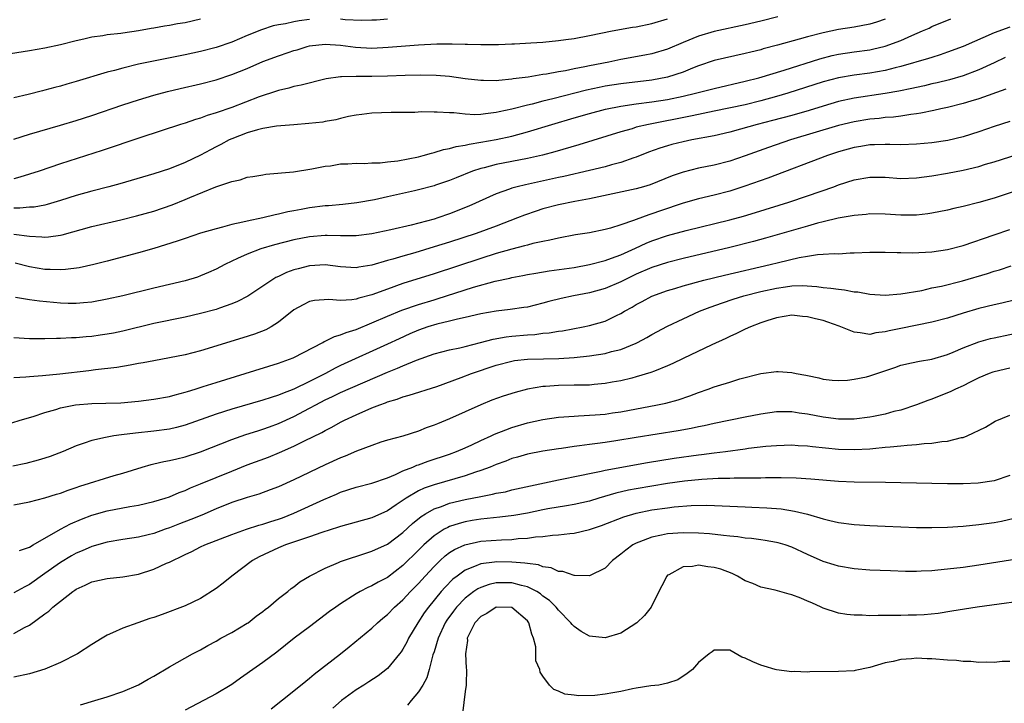
# Model space of a CAD drawing. Units: inches. Extents: x 2661000 to 2664000, y 1554000 to 1557000.
# Drawn here: x 2661356 to 2661482, y 1555283 to 1555370 of the extents above; entities that cross this region are included whole.
import ezdxf

# ---------------------------------------------------------------- set-up
doc = ezdxf.new("R2010")
doc.units = ezdxf.units.IN
doc.header["$MEASUREMENT"] = 0
doc.layers.add('LD26611554_2ft', color=134, linetype='Continuous')

msp = doc.modelspace()

# ---------------------------------------------------------------- linework, layer by layer
at = {"layer": 'LD26611554_2ft'}
for points, elevation in [([(2661351, 1555365.56), (2661357, 1555366.49), (2661359, 1555366.84), (2661361, 1555367.26), (2661363, 1555367.77), (2661363.98, 1555367.98), (2661365, 1555368.23), (2661366.42, 1555368.42), (2661367, 1555368.54), (2661368.73, 1555368.73), (2661369, 1555368.78), (2661371, 1555369.05), (2661372.65, 1555369.35), (2661373, 1555369.39), (2661374.35, 1555369.65), (2661375, 1555369.74), (2661376.05, 1555369.95), (2661377, 1555370.1), (2661379, 1555370.54)], 8496), ([(2661453.19, 1555370.81), (2661451, 1555370.25), (2661449, 1555369.79), (2661445, 1555368.92), (2661443, 1555368.34), (2661441, 1555367.51), (2661439, 1555366.65), (2661437, 1555366.06), (2661436.11, 1555365.89), (2661433, 1555365.32), (2661431.47, 1555365), (2661429, 1555364.53), (2661428.39, 1555364.39), (2661427, 1555364.14), (2661425.89, 1555363.89), (2661425, 1555363.76), (2661423.45, 1555363.45), (2661423, 1555363.4), (2661421.08, 1555363.08), (2661419.16, 1555362.84), (2661419, 1555362.8), (2661417.34, 1555362.66), (2661417, 1555362.61), (2661415.37, 1555362.63), (2661415, 1555362.62), (2661413, 1555362.87), (2661411, 1555363.15), (2661409.28, 1555363.28), (2661407.32, 1555363.32), (2661405.28, 1555363.29), (2661403, 1555363.2), (2661401, 1555363.16), (2661399, 1555363.16), (2661397.11, 1555363.11), (2661397, 1555363.12), (2661395.14, 1555362.86), (2661391.94, 1555362.06), (2661391, 1555361.86), (2661390.33, 1555361.67), (2661389, 1555361.37), (2661388.74, 1555361.26), (2661386.53, 1555360.53), (2661383, 1555359.19), (2661381, 1555358.49), (2661379.84, 1555358.16), (2661379, 1555357.81), (2661378.36, 1555357.64), (2661377, 1555357.18), (2661376.4, 1555357), (2661371.32, 1555355.32), (2661366.36, 1555353.64), (2661361, 1555351.92), (2661358.25, 1555351), (2661355.78, 1555350.22), (2661355, 1555350.02)], 8502), ([(2661355, 1555342.92), (2661357, 1555342.66), (2661358.58, 1555342.58), (2661359, 1555342.53), (2661359.45, 1555342.55), (2661361, 1555342.77), (2661361.19, 1555342.81), (2661365, 1555343.89), (2661368.76, 1555344.76), (2661370.76, 1555345.24), (2661373, 1555345.86), (2661375.33, 1555346.67), (2661377, 1555347.35), (2661377.63, 1555347.63), (2661380.97, 1555348.97), (2661383, 1555349.68), (2661384.1, 1555349.9), (2661385, 1555350.21), (2661385.7, 1555350.3), (2661387, 1555350.54), (2661387.4, 1555350.6), (2661390.93, 1555350.93), (2661393.28, 1555351.28), (2661395, 1555351.63), (2661395.7, 1555351.7), (2661397, 1555351.92), (2661397.93, 1555351.93), (2661399, 1555352.02), (2661400, 1555352), (2661401, 1555352.05), (2661402.08, 1555352.08), (2661403, 1555352.18), (2661404.34, 1555352.34), (2661407, 1555352.85), (2661407.6, 1555353), (2661408.68, 1555353.32), (2661409, 1555353.38), (2661410.23, 1555353.77), (2661411, 1555353.9), (2661411.84, 1555354.16), (2661413, 1555354.34), (2661413.52, 1555354.48), (2661415, 1555354.7), (2661417, 1555355.07), (2661419, 1555355.51), (2661421, 1555356.05), (2661424.12, 1555357), (2661427, 1555357.84), (2661429, 1555358.42), (2661431.03, 1555358.97), (2661433, 1555359.36), (2661435, 1555359.65), (2661437, 1555359.9), (2661439, 1555360.21), (2661441, 1555360.62), (2661442.61, 1555361), (2661445, 1555361.63), (2661449, 1555362.54), (2661450.74, 1555363), (2661453.98, 1555363.98), (2661458.57, 1555365.43), (2661460.16, 1555365.84), (2661461, 1555366.02), (2661463, 1555366.32), (2661465, 1555366.6), (2661465.34, 1555366.66), (2661467, 1555367.05), (2661469, 1555367.78), (2661470.42, 1555368.42), (2661471.8, 1555369), (2661472.62, 1555369.38), (2661473, 1555369.57), (2661475.42, 1555370.58)], 8506), ([(2661355, 1555355.1), (2661357, 1555355.74), (2661361, 1555356.91), (2661363, 1555357.51), (2661365, 1555358.16), (2661369, 1555359.52), (2661371, 1555360.17), (2661373, 1555360.77), (2661374.76, 1555361.24), (2661376.38, 1555361.62), (2661379, 1555362.22), (2661381, 1555362.74), (2661383, 1555363.39), (2661385, 1555364.2), (2661387, 1555365.06), (2661389, 1555365.81), (2661390.25, 1555366.25), (2661391, 1555366.49), (2661391.4, 1555366.6), (2661392.69, 1555367), (2661393, 1555367.08), (2661395, 1555367.3), (2661397, 1555367.16), (2661398.91, 1555366.91), (2661401, 1555366.81), (2661403.09, 1555366.91), (2661407, 1555367.22), (2661409.34, 1555367.34), (2661411, 1555367.34), (2661411.35, 1555367.35), (2661413, 1555367.3), (2661413.31, 1555367.31), (2661415, 1555367.26), (2661417.28, 1555367.28), (2661419, 1555367.34), (2661419.34, 1555367.34), (2661421.46, 1555367.46), (2661423, 1555367.58), (2661425, 1555367.78), (2661425.92, 1555367.92), (2661427, 1555368.05), (2661429, 1555368.41), (2661431.89, 1555369), (2661434.52, 1555369.48), (2661435, 1555369.55), (2661437, 1555369.96), (2661439, 1555370.57)], 8500), ([(2661467, 1555370.53), (2661465.87, 1555370.13), (2661465, 1555369.86), (2661463, 1555369.51), (2661461, 1555369.2), (2661459, 1555368.78), (2661457, 1555368.25), (2661455.93, 1555367.93), (2661453.16, 1555367.16), (2661451.31, 1555366.69), (2661451, 1555366.6), (2661449.71, 1555366.29), (2661449, 1555366.11), (2661445, 1555365.19), (2661443, 1555364.54), (2661442.24, 1555364.24), (2661441, 1555363.73), (2661439, 1555363.06), (2661437, 1555362.69), (2661433, 1555362.23), (2661431, 1555361.91), (2661430.24, 1555361.76), (2661428.61, 1555361.39), (2661424.28, 1555360.28), (2661423, 1555359.97), (2661421.6, 1555359.6), (2661421, 1555359.47), (2661419, 1555358.95), (2661417.39, 1555358.61), (2661417, 1555358.51), (2661415.62, 1555358.38), (2661415, 1555358.28), (2661414.23, 1555358.23), (2661413, 1555358.3), (2661411.53, 1555358.47), (2661411, 1555358.47), (2661409.41, 1555358.59), (2661409, 1555358.57), (2661407.4, 1555358.6), (2661406.53, 1555358.53), (2661403.48, 1555358.52), (2661401, 1555358.45), (2661399.72, 1555358.28), (2661399, 1555358.2), (2661398.02, 1555358.02), (2661397, 1555357.78), (2661396.39, 1555357.61), (2661395, 1555357.37), (2661394.7, 1555357.3), (2661392.9, 1555357.1), (2661390.96, 1555356.96), (2661388.76, 1555356.76), (2661387, 1555356.48), (2661386.3, 1555356.3), (2661385, 1555355.94), (2661383, 1555355.16), (2661382.66, 1555355), (2661381.59, 1555354.41), (2661381, 1555354.13), (2661380.25, 1555353.75), (2661379, 1555353.07), (2661377, 1555352.1), (2661375, 1555351.28), (2661373, 1555350.64), (2661368.62, 1555349.38), (2661367.22, 1555349), (2661365, 1555348.43), (2661363, 1555347.88), (2661361, 1555347.21), (2661359.3, 1555346.7), (2661359, 1555346.64), (2661357.61, 1555346.39), (2661357, 1555346.36), (2661355.76, 1555346.24), (2661355, 1555346.25)], 8504), ([(2661393, 1555370.48), (2661391.68, 1555370.32), (2661391, 1555370.19), (2661389.93, 1555369.93), (2661389, 1555369.79), (2661388.34, 1555369.66), (2661386.84, 1555369.16), (2661385, 1555368.41), (2661383, 1555367.56), (2661381, 1555366.87), (2661379, 1555366.36), (2661377, 1555365.94), (2661372.31, 1555365), (2661371, 1555364.72), (2661369, 1555364.24), (2661367.94, 1555363.94), (2661367, 1555363.7), (2661363, 1555362.5), (2661361.82, 1555362.18), (2661361, 1555361.93), (2661360.25, 1555361.75), (2661359, 1555361.4), (2661358.67, 1555361.33), (2661356.85, 1555360.85), (2661355, 1555360.43)], 8498), ([(2661403, 1555370.53), (2661401.6, 1555370.4), (2661401, 1555370.37), (2661399.66, 1555370.34), (2661397.56, 1555370.44), (2661397, 1555370.5)], 8498), ([(2661483, 1555369.5), (2661481, 1555368.78), (2661477, 1555367.02), (2661475, 1555366.26), (2661474.06, 1555365.94), (2661473, 1555365.61), (2661472.55, 1555365.45), (2661469, 1555364.42), (2661468.26, 1555364.26), (2661467, 1555363.94), (2661465, 1555363.6), (2661463, 1555363.33), (2661461, 1555362.98), (2661459, 1555362.45), (2661454.45, 1555361), (2661453, 1555360.57), (2661451, 1555360.01), (2661449, 1555359.52), (2661445, 1555358.7), (2661443.61, 1555358.39), (2661443, 1555358.28), (2661441.96, 1555358.04), (2661436.56, 1555357), (2661435, 1555356.63), (2661434.45, 1555356.45), (2661433, 1555356.06), (2661427.63, 1555354.37), (2661424.52, 1555353.48), (2661422.94, 1555353.06), (2661421, 1555352.62), (2661417, 1555351.84), (2661415.44, 1555351.44), (2661415, 1555351.35), (2661413.95, 1555351), (2661411.84, 1555350.16), (2661411, 1555349.8), (2661409.19, 1555349.19), (2661409, 1555349.13), (2661407, 1555348.59), (2661406.47, 1555348.47), (2661403, 1555347.68), (2661401.33, 1555347.33), (2661399.06, 1555346.94), (2661397.27, 1555346.73), (2661395.45, 1555346.55), (2661395, 1555346.54), (2661393, 1555346.28), (2661391.91, 1555346.09), (2661391, 1555345.91), (2661390.23, 1555345.77), (2661389, 1555345.46), (2661388.6, 1555345.4), (2661386.99, 1555344.99), (2661385, 1555344.58), (2661384.43, 1555344.43), (2661383, 1555344.14), (2661381.8, 1555343.8), (2661381, 1555343.61), (2661379, 1555343.02), (2661377, 1555342.36), (2661376, 1555342), (2661373, 1555341.07), (2661371, 1555340.5), (2661367, 1555339.44), (2661365.26, 1555339), (2661363.41, 1555338.59), (2661361.64, 1555338.36), (2661361, 1555338.32), (2661359.65, 1555338.35), (2661359, 1555338.38), (2661357, 1555338.73), (2661355.17, 1555339.17)], 8508), ([(2661482.41, 1555365.59), (2661481, 1555364.92), (2661479, 1555364.01), (2661477, 1555363.26), (2661475.26, 1555362.74), (2661473.66, 1555362.34), (2661473, 1555362.2), (2661472.04, 1555361.96), (2661471, 1555361.75), (2661470.4, 1555361.6), (2661468.74, 1555361.26), (2661467, 1555360.95), (2661463, 1555360.36), (2661461, 1555359.93), (2661459, 1555359.36), (2661457.2, 1555358.8), (2661455, 1555358.16), (2661452.51, 1555357.49), (2661450.52, 1555357), (2661448.39, 1555356.39), (2661447, 1555356.02), (2661445, 1555355.54), (2661442.13, 1555355), (2661441, 1555354.77), (2661439.58, 1555354.42), (2661439, 1555354.26), (2661438.04, 1555353.96), (2661436.57, 1555353.42), (2661435, 1555352.79), (2661434.7, 1555352.7), (2661433, 1555352.11), (2661431.8, 1555351.8), (2661431, 1555351.57), (2661429, 1555351.09), (2661425.68, 1555350.32), (2661425, 1555350.19), (2661420.74, 1555349.26), (2661419.7, 1555349), (2661419, 1555348.81), (2661418.68, 1555348.68), (2661417, 1555348.1), (2661413.48, 1555346.52), (2661411, 1555345.53), (2661409.48, 1555345), (2661409, 1555344.85), (2661406.07, 1555344.07), (2661403.46, 1555343.46), (2661401, 1555342.95), (2661399, 1555342.7), (2661398.71, 1555342.71), (2661397, 1555342.7), (2661395.28, 1555342.72), (2661395, 1555342.74), (2661393, 1555342.57), (2661391, 1555342.17), (2661388.48, 1555341.52), (2661386.74, 1555341), (2661385, 1555340.34), (2661383.76, 1555339.76), (2661383, 1555339.44), (2661382.1, 1555339), (2661381, 1555338.41), (2661380.03, 1555337.97), (2661379, 1555337.54), (2661378.6, 1555337.4), (2661377, 1555336.91), (2661375, 1555336.42), (2661373, 1555335.96), (2661369, 1555334.98), (2661367, 1555334.54), (2661365, 1555334.19), (2661363.93, 1555334.07), (2661363, 1555334.01), (2661361.99, 1555334.01), (2661361, 1555334.05), (2661358.29, 1555334.29), (2661357, 1555334.48), (2661355.21, 1555334.79)], 8510), ([(2661482.49, 1555361.51), (2661479, 1555360.29), (2661477.99, 1555359.99), (2661477, 1555359.67), (2661475, 1555359.17), (2661474.15, 1555359), (2661473.22, 1555358.78), (2661471.56, 1555358.44), (2661471, 1555358.36), (2661470.29, 1555358.29), (2661469, 1555358.08), (2661468.06, 1555357.94), (2661467, 1555357.87), (2661466.23, 1555357.77), (2661465, 1555357.67), (2661463, 1555357.35), (2661461, 1555356.86), (2661454.81, 1555355), (2661451.97, 1555354.03), (2661449, 1555352.96), (2661447, 1555352.27), (2661445, 1555351.76), (2661443, 1555351.37), (2661441, 1555350.87), (2661439.62, 1555350.38), (2661436.76, 1555349.24), (2661435.92, 1555349), (2661435, 1555348.74), (2661429, 1555347.43), (2661427.1, 1555347.1), (2661425, 1555346.67), (2661423, 1555346.15), (2661422.12, 1555345.87), (2661420.64, 1555345.36), (2661419.74, 1555345), (2661417, 1555343.95), (2661414.4, 1555343), (2661411, 1555341.89), (2661409, 1555341.26), (2661406.52, 1555340.52), (2661405, 1555340.1), (2661403.7, 1555339.7), (2661403, 1555339.51), (2661401, 1555338.91), (2661399.34, 1555338.66), (2661399, 1555338.58), (2661397, 1555338.71), (2661395, 1555338.95), (2661393, 1555338.84), (2661391.53, 1555338.47), (2661391, 1555338.31), (2661390.04, 1555337.96), (2661389, 1555337.45), (2661388.68, 1555337.32), (2661388.14, 1555337), (2661385.05, 1555334.95), (2661383.75, 1555334.25), (2661383, 1555333.95), (2661381.41, 1555333.41), (2661381, 1555333.25), (2661379, 1555332.72), (2661377, 1555332.25), (2661373, 1555331.41), (2661369, 1555330.46), (2661367.8, 1555330.2), (2661367, 1555330.06), (2661366.08, 1555329.92), (2661365, 1555329.76), (2661364.29, 1555329.71), (2661363, 1555329.57), (2661362.42, 1555329.58), (2661361, 1555329.49), (2661360.49, 1555329.51), (2661359, 1555329.46), (2661358.52, 1555329.48), (2661357, 1555329.47), (2661355, 1555329.58)], 8512), ([(2661483, 1555357.39), (2661481, 1555356.74), (2661479, 1555356.03), (2661477, 1555355.39), (2661475.05, 1555354.95), (2661473, 1555354.65), (2661471, 1555354.45), (2661469, 1555354.38), (2661467.6, 1555354.4), (2661467, 1555354.43), (2661465.63, 1555354.37), (2661465, 1555354.37), (2661463.84, 1555354.16), (2661463, 1555354.03), (2661461, 1555353.47), (2661459.59, 1555353), (2661451.92, 1555350.08), (2661448.95, 1555349.05), (2661447, 1555348.44), (2661445, 1555347.93), (2661443, 1555347.46), (2661441, 1555346.88), (2661438.1, 1555345.9), (2661437, 1555345.5), (2661436.6, 1555345.4), (2661435, 1555344.79), (2661434.65, 1555344.65), (2661433, 1555344.09), (2661431.67, 1555343.67), (2661431, 1555343.49), (2661429, 1555343.08), (2661427.2, 1555342.8), (2661425, 1555342.4), (2661423.87, 1555342.13), (2661423, 1555341.98), (2661421.71, 1555341.71), (2661421, 1555341.51), (2661420.61, 1555341.39), (2661418.98, 1555340.98), (2661417, 1555340.4), (2661415, 1555339.78), (2661409, 1555337.83), (2661405, 1555336.58), (2661403, 1555335.86), (2661401, 1555335.1), (2661399.33, 1555334.67), (2661399, 1555334.55), (2661398.45, 1555334.45), (2661397, 1555334.38), (2661395.48, 1555334.52), (2661393.62, 1555334.38), (2661393, 1555334.25), (2661392.16, 1555333.84), (2661391, 1555333.18), (2661389, 1555331.59), (2661388.05, 1555331), (2661387.37, 1555330.63), (2661385.94, 1555330.06), (2661384.42, 1555329.58), (2661379, 1555327.94), (2661377, 1555327.4), (2661375, 1555327), (2661373, 1555326.65), (2661371.62, 1555326.38), (2661371, 1555326.28), (2661369.94, 1555326.06), (2661368.22, 1555325.78), (2661365.47, 1555325.47), (2661364.65, 1555325.35), (2661360.92, 1555324.92), (2661358.7, 1555324.7), (2661357, 1555324.59), (2661356.53, 1555324.53), (2661355, 1555324.47)], 8514), ([(2661353.67, 1555318.33), (2661355.8, 1555319), (2661357.5, 1555319.5), (2661359, 1555319.99), (2661360.39, 1555320.39), (2661361, 1555320.6), (2661362.94, 1555321), (2661365, 1555321.16), (2661366.81, 1555321.19), (2661368.75, 1555321.25), (2661371, 1555321.44), (2661373, 1555321.7), (2661375, 1555322.07), (2661375.72, 1555322.28), (2661377, 1555322.6), (2661377.3, 1555322.7), (2661378.31, 1555323), (2661379.32, 1555323.32), (2661381, 1555323.87), (2661384.73, 1555325), (2661389, 1555326.32), (2661390.89, 1555327), (2661391, 1555327.05), (2661394.72, 1555329), (2661394.89, 1555329.11), (2661395, 1555329.15), (2661396.22, 1555329.78), (2661397, 1555329.96), (2661397.71, 1555330.29), (2661399, 1555330.68), (2661401, 1555331.5), (2661403, 1555332.37), (2661404.86, 1555333.14), (2661407, 1555333.88), (2661409, 1555334.49), (2661409.4, 1555334.6), (2661414.08, 1555336.08), (2661416.87, 1555336.87), (2661418.74, 1555337.26), (2661419, 1555337.34), (2661420.41, 1555337.59), (2661421, 1555337.71), (2661422.09, 1555337.91), (2661423.81, 1555338.19), (2661427, 1555338.64), (2661429, 1555339), (2661431, 1555339.53), (2661431.81, 1555339.81), (2661433, 1555340.26), (2661434.88, 1555341.12), (2661436.27, 1555341.73), (2661437, 1555342.03), (2661439, 1555342.72), (2661441.39, 1555343.39), (2661447, 1555344.74), (2661448.78, 1555345.22), (2661450.33, 1555345.67), (2661454.61, 1555347), (2661457, 1555347.81), (2661460.39, 1555349), (2661461, 1555349.23), (2661463, 1555349.88), (2661465, 1555350.23), (2661467, 1555350.21), (2661469, 1555350.07), (2661471, 1555350.12), (2661473, 1555350.4), (2661475, 1555350.74), (2661477, 1555351.12), (2661479, 1555351.6), (2661479.88, 1555351.88), (2661481, 1555352.2), (2661485, 1555353.46)], 8516), ([(2661485, 1555348.87), (2661481.77, 1555347.77), (2661481, 1555347.53), (2661479, 1555346.96), (2661477, 1555346.45), (2661475.81, 1555346.19), (2661475, 1555345.98), (2661473, 1555345.59), (2661472.48, 1555345.52), (2661471, 1555345.36), (2661469, 1555345.36), (2661467, 1555345.48), (2661465, 1555345.5), (2661464.56, 1555345.44), (2661463, 1555345.32), (2661462.75, 1555345.25), (2661460.94, 1555344.94), (2661459, 1555344.47), (2661458.3, 1555344.3), (2661457, 1555343.94), (2661451.62, 1555342.38), (2661450.05, 1555341.95), (2661447, 1555341.18), (2661441, 1555339.77), (2661439, 1555339.27), (2661437, 1555338.64), (2661435, 1555337.78), (2661433.42, 1555337), (2661433, 1555336.78), (2661431, 1555335.91), (2661429, 1555335.37), (2661426.93, 1555335), (2661425.34, 1555334.66), (2661423.75, 1555334.25), (2661423, 1555334.04), (2661421, 1555333.55), (2661420.53, 1555333.47), (2661418.79, 1555333.21), (2661417, 1555333.02), (2661415, 1555332.69), (2661413, 1555332.22), (2661412, 1555332), (2661411, 1555331.74), (2661409.35, 1555331.35), (2661408.19, 1555331), (2661407, 1555330.59), (2661405.89, 1555330.11), (2661404.52, 1555329.48), (2661403, 1555328.76), (2661397, 1555326.03), (2661396.3, 1555325.7), (2661395.03, 1555325), (2661393, 1555323.97), (2661391, 1555322.98), (2661389.54, 1555322.46), (2661389, 1555322.22), (2661388.06, 1555321.94), (2661387, 1555321.59), (2661383, 1555320.42), (2661381, 1555319.79), (2661377, 1555318.39), (2661375.91, 1555318.09), (2661375, 1555317.87), (2661373, 1555317.59), (2661370.64, 1555317.36), (2661368.85, 1555317.15), (2661367.85, 1555317), (2661367, 1555316.85), (2661366.79, 1555316.79), (2661365, 1555316.41), (2661364.05, 1555316.05), (2661363, 1555315.72), (2661361.34, 1555315), (2661359.66, 1555314.34), (2661359, 1555314.14), (2661358.14, 1555313.86), (2661356.55, 1555313.45), (2661354.88, 1555313.12)], 8518), ([(2661355, 1555308.14), (2661357, 1555308.54), (2661359, 1555309.02), (2661360.48, 1555309.52), (2661361, 1555309.65), (2661361.96, 1555310.04), (2661363, 1555310.36), (2661363.47, 1555310.53), (2661367.91, 1555311.91), (2661369, 1555312.22), (2661371.48, 1555313), (2661372.66, 1555313.34), (2661373, 1555313.4), (2661374.29, 1555313.71), (2661375, 1555313.82), (2661375.94, 1555314.06), (2661377, 1555314.3), (2661379, 1555314.95), (2661383, 1555316.53), (2661384.83, 1555317.17), (2661386.35, 1555317.65), (2661387, 1555317.85), (2661387.84, 1555318.16), (2661389, 1555318.57), (2661391, 1555319.47), (2661393, 1555320.54), (2661393.8, 1555321), (2661395, 1555321.64), (2661395.94, 1555322.06), (2661397, 1555322.59), (2661403, 1555325.17), (2661404.31, 1555325.69), (2661405, 1555326.01), (2661406.74, 1555326.74), (2661409, 1555327.54), (2661411, 1555328.04), (2661412.31, 1555328.31), (2661413, 1555328.47), (2661414.97, 1555328.97), (2661416.59, 1555329.41), (2661418.27, 1555329.73), (2661419, 1555329.81), (2661421, 1555329.99), (2661421.97, 1555330.03), (2661423, 1555330.17), (2661423.78, 1555330.23), (2661425, 1555330.45), (2661425.49, 1555330.51), (2661428.15, 1555331), (2661429, 1555331.17), (2661431, 1555331.75), (2661432.47, 1555332.47), (2661433, 1555332.72), (2661433.46, 1555333), (2661434.46, 1555333.54), (2661435, 1555333.87), (2661435.74, 1555334.26), (2661437, 1555334.95), (2661439, 1555335.67), (2661439.94, 1555335.94), (2661441, 1555336.27), (2661443.68, 1555337), (2661446.35, 1555337.65), (2661452.2, 1555339), (2661453.28, 1555339.28), (2661455.92, 1555339.92), (2661457, 1555340.1), (2661458.29, 1555340.29), (2661459, 1555340.32), (2661460.41, 1555340.41), (2661461, 1555340.39), (2661462.49, 1555340.49), (2661463, 1555340.49), (2661465, 1555340.61), (2661467, 1555340.61), (2661468.53, 1555340.53), (2661469, 1555340.54), (2661470.51, 1555340.51), (2661473, 1555340.64), (2661475, 1555340.92), (2661477, 1555341.47), (2661481, 1555342.8), (2661483, 1555343.51)], 8520), ([(2661355.73, 1555302.27), (2661357, 1555302.72), (2661357.48, 1555303), (2661360.99, 1555305.01), (2661362.29, 1555305.71), (2661363.68, 1555306.32), (2661365, 1555306.82), (2661367, 1555307.37), (2661369.91, 1555307.91), (2661371, 1555308.08), (2661373, 1555308.55), (2661374.45, 1555309), (2661375, 1555309.19), (2661376.26, 1555309.74), (2661377, 1555309.98), (2661377.69, 1555310.31), (2661379, 1555310.83), (2661381, 1555311.67), (2661383, 1555312.47), (2661385, 1555313.26), (2661387.73, 1555314.27), (2661389.15, 1555314.85), (2661391, 1555315.68), (2661392.37, 1555316.37), (2661394.57, 1555317.43), (2661395, 1555317.69), (2661395.88, 1555318.12), (2661397, 1555318.75), (2661397.49, 1555319), (2661399, 1555319.7), (2661401, 1555320.59), (2661402.02, 1555321), (2661402.75, 1555321.25), (2661403, 1555321.37), (2661404.27, 1555321.73), (2661405, 1555322.01), (2661405.79, 1555322.21), (2661409.35, 1555323.35), (2661412.48, 1555324.48), (2661413.83, 1555325), (2661417, 1555326.06), (2661419, 1555326.6), (2661419.34, 1555326.66), (2661421, 1555326.86), (2661423.09, 1555326.91), (2661425.06, 1555326.94), (2661427, 1555327.06), (2661429, 1555327.26), (2661431, 1555327.58), (2661431.82, 1555327.82), (2661433, 1555328.11), (2661435, 1555328.92), (2661435.17, 1555329), (2661436.36, 1555329.64), (2661437, 1555330.01), (2661439, 1555331.07), (2661441, 1555332.03), (2661443.11, 1555333), (2661444.47, 1555333.53), (2661446.07, 1555334.07), (2661447.44, 1555334.56), (2661448.83, 1555335), (2661451, 1555335.56), (2661453, 1555335.99), (2661454.16, 1555336.16), (2661455, 1555336.25), (2661456.3, 1555336.3), (2661458.19, 1555336.19), (2661459, 1555336.07), (2661459.99, 1555335.99), (2661461, 1555335.82), (2661461.76, 1555335.76), (2661463, 1555335.51), (2661463.48, 1555335.48), (2661465, 1555335.19), (2661467, 1555335.08), (2661469, 1555335.23), (2661471.69, 1555335.69), (2661473, 1555336), (2661474.24, 1555336.24), (2661476.9, 1555336.9), (2661480.14, 1555337.86), (2661481, 1555338.14), (2661481.67, 1555338.33), (2661483.17, 1555338.83)], 8522), ([(2661483.58, 1555334.42), (2661481.97, 1555334.03), (2661481, 1555333.83), (2661479, 1555333.34), (2661477, 1555332.75), (2661475, 1555332.12), (2661473, 1555331.6), (2661469, 1555330.81), (2661467.5, 1555330.5), (2661467, 1555330.35), (2661465.77, 1555330.23), (2661465, 1555330.03), (2661463.75, 1555330.25), (2661463, 1555330.3), (2661461.09, 1555331.09), (2661459.61, 1555331.61), (2661459, 1555331.81), (2661458.03, 1555332.03), (2661457, 1555332.3), (2661456.35, 1555332.35), (2661455, 1555332.48), (2661453, 1555332.15), (2661451.78, 1555331.78), (2661451, 1555331.51), (2661449.69, 1555331), (2661449, 1555330.7), (2661447.86, 1555330.14), (2661447, 1555329.77), (2661446.49, 1555329.51), (2661444.69, 1555328.69), (2661441, 1555326.93), (2661439.71, 1555326.29), (2661439, 1555325.99), (2661437.32, 1555325.32), (2661436.87, 1555325.13), (2661435, 1555324.56), (2661434.43, 1555324.43), (2661433, 1555324.07), (2661431.88, 1555323.88), (2661431, 1555323.71), (2661429.6, 1555323.6), (2661429, 1555323.53), (2661427.52, 1555323.52), (2661427, 1555323.5), (2661425, 1555323.46), (2661423.33, 1555323.33), (2661423, 1555323.32), (2661421, 1555323), (2661419.41, 1555322.59), (2661417.89, 1555322.11), (2661416.43, 1555321.57), (2661415, 1555320.99), (2661411, 1555319.17), (2661409.44, 1555318.56), (2661409, 1555318.37), (2661407.98, 1555318.02), (2661407, 1555317.62), (2661404.98, 1555316.98), (2661403, 1555316.44), (2661402.17, 1555316.17), (2661401, 1555315.77), (2661399.02, 1555315.02), (2661397.6, 1555314.4), (2661397, 1555314.19), (2661395, 1555313.28), (2661391, 1555311.35), (2661389, 1555310.47), (2661387.95, 1555310.05), (2661386.49, 1555309.51), (2661385, 1555309.07), (2661383, 1555308.42), (2661381, 1555307.63), (2661379.17, 1555306.83), (2661377.74, 1555306.25), (2661376.29, 1555305.71), (2661375, 1555305.19), (2661374.45, 1555305), (2661373, 1555304.46), (2661372.27, 1555304.27), (2661371, 1555303.97), (2661369, 1555303.68), (2661367, 1555303.34), (2661365, 1555302.77), (2661363.76, 1555302.24), (2661363, 1555301.93), (2661362.39, 1555301.61), (2661361, 1555300.75), (2661359, 1555299.31), (2661357, 1555297.9), (2661356.41, 1555297.59), (2661355, 1555296.82)], 8524), ([(2661355, 1555291.6), (2661356.38, 1555292.38), (2661357, 1555292.7), (2661359, 1555294.14), (2661359.51, 1555294.49), (2661360.02, 1555295), (2661362.57, 1555297), (2661362.83, 1555297.17), (2661363, 1555297.3), (2661364.18, 1555297.82), (2661365, 1555298.24), (2661367, 1555298.67), (2661369, 1555298.89), (2661371, 1555299.25), (2661373, 1555299.88), (2661374.63, 1555300.63), (2661375, 1555300.78), (2661375.42, 1555301), (2661376.51, 1555301.49), (2661377, 1555301.75), (2661377.86, 1555302.14), (2661379, 1555302.74), (2661379.54, 1555303), (2661383, 1555304.34), (2661384.88, 1555305), (2661386.49, 1555305.51), (2661387, 1555305.64), (2661388.01, 1555305.99), (2661389, 1555306.29), (2661389.52, 1555306.48), (2661391, 1555307.06), (2661394.83, 1555308.83), (2661396.48, 1555309.52), (2661397, 1555309.76), (2661399, 1555310.39), (2661401, 1555310.91), (2661403, 1555311.62), (2661404.03, 1555312.03), (2661405, 1555312.5), (2661406.29, 1555313), (2661406.78, 1555313.22), (2661407, 1555313.28), (2661408.25, 1555313.75), (2661411, 1555314.67), (2661411.9, 1555315), (2661413, 1555315.47), (2661413.86, 1555315.86), (2661415, 1555316.4), (2661416.34, 1555317), (2661416.78, 1555317.22), (2661418.21, 1555317.79), (2661419, 1555318.07), (2661421, 1555318.66), (2661423, 1555319.12), (2661425, 1555319.41), (2661427, 1555319.55), (2661427.56, 1555319.56), (2661429.69, 1555319.69), (2661431, 1555319.8), (2661431.94, 1555319.94), (2661433, 1555320.1), (2661437.74, 1555321), (2661438.78, 1555321.22), (2661440.37, 1555321.63), (2661441.87, 1555322.13), (2661443, 1555322.57), (2661444.25, 1555323), (2661445, 1555323.29), (2661445.43, 1555323.43), (2661447, 1555323.89), (2661448.31, 1555324.31), (2661451, 1555325), (2661453, 1555325.25), (2661453.25, 1555325.25), (2661455, 1555325.12), (2661455.56, 1555325), (2661456.79, 1555324.79), (2661457, 1555324.74), (2661458.45, 1555324.45), (2661459, 1555324.3), (2661460.17, 1555324.17), (2661461, 1555324.11), (2661462.16, 1555324.16), (2661463, 1555324.26), (2661464.6, 1555324.6), (2661465, 1555324.7), (2661468.22, 1555325.78), (2661469, 1555326.09), (2661470.37, 1555326.37), (2661471.39, 1555326.61), (2661473, 1555326.84), (2661475, 1555327.43), (2661475.74, 1555327.74), (2661477, 1555328.31), (2661479, 1555329.09), (2661480.51, 1555329.49), (2661481, 1555329.61), (2661485, 1555330.43)], 8526), ([(2661483, 1555325.7), (2661481, 1555325.23), (2661480.83, 1555325.17), (2661480.35, 1555325), (2661479, 1555324.45), (2661477.91, 1555323.91), (2661477, 1555323.44), (2661476.01, 1555323), (2661475.35, 1555322.65), (2661473.92, 1555322.08), (2661473, 1555321.72), (2661472.46, 1555321.54), (2661471, 1555321), (2661469, 1555320.32), (2661468.11, 1555320.11), (2661467, 1555319.79), (2661465.49, 1555319.49), (2661465, 1555319.38), (2661463, 1555319.14), (2661461, 1555319.15), (2661459.36, 1555319.36), (2661459, 1555319.39), (2661457, 1555319.77), (2661455.91, 1555319.91), (2661455, 1555320.08), (2661454.07, 1555320.07), (2661453, 1555320.09), (2661451, 1555319.79), (2661449, 1555319.38), (2661445, 1555318.6), (2661443.71, 1555318.29), (2661443, 1555318.15), (2661442.06, 1555317.94), (2661440.36, 1555317.64), (2661435, 1555316.8), (2661432.36, 1555316.36), (2661431, 1555316.16), (2661430.02, 1555316.02), (2661429, 1555315.9), (2661427.71, 1555315.71), (2661427, 1555315.63), (2661425.39, 1555315.39), (2661425, 1555315.35), (2661423, 1555315.03), (2661421, 1555314.64), (2661419.73, 1555314.27), (2661419, 1555314.08), (2661418.23, 1555313.77), (2661417, 1555313.33), (2661416.23, 1555313), (2661415, 1555312.53), (2661414.34, 1555312.34), (2661413, 1555311.87), (2661409, 1555310.72), (2661407.73, 1555310.27), (2661407, 1555309.92), (2661405.4, 1555309), (2661404.12, 1555308.12), (2661403, 1555307.38), (2661401, 1555306.48), (2661397, 1555305.37), (2661396.73, 1555305.27), (2661394.6, 1555304.6), (2661393, 1555304.03), (2661391.58, 1555303.58), (2661389.93, 1555303), (2661389, 1555302.62), (2661386.52, 1555301.48), (2661385.67, 1555301), (2661383.01, 1555299), (2661381.9, 1555298.1), (2661381, 1555297.39), (2661379, 1555296.11), (2661377, 1555295.16), (2661374.07, 1555294.07), (2661373, 1555293.69), (2661372.47, 1555293.53), (2661370.95, 1555293), (2661369, 1555292.31), (2661367.69, 1555291.69), (2661367, 1555291.4), (2661366.35, 1555291), (2661365, 1555290.21), (2661363.16, 1555289), (2661361, 1555287.89), (2661359, 1555287.02), (2661357, 1555286.44), (2661355, 1555286)], 8528), ([(2661363.56, 1555282.44), (2661365.42, 1555283), (2661367, 1555283.5), (2661369, 1555284.18), (2661371, 1555285.02), (2661372.27, 1555285.73), (2661373, 1555286.12), (2661375, 1555287.34), (2661377.97, 1555289), (2661378.65, 1555289.35), (2661379, 1555289.52), (2661379.93, 1555290.07), (2661381, 1555290.64), (2661381.62, 1555291), (2661383, 1555291.76), (2661385, 1555292.93), (2661385.11, 1555293), (2661386.16, 1555293.84), (2661387, 1555294.45), (2661387.3, 1555294.7), (2661387.74, 1555295), (2661389, 1555296.09), (2661390.19, 1555297), (2661390.62, 1555297.38), (2661391, 1555297.63), (2661391.74, 1555298.26), (2661393.01, 1555298.99), (2661395, 1555299.99), (2661396.74, 1555300.74), (2661397, 1555300.87), (2661397.35, 1555301), (2661400.1, 1555301.9), (2661401, 1555302.17), (2661403, 1555303.1), (2661405, 1555304.6), (2661406.24, 1555305.76), (2661407.34, 1555306.66), (2661407.9, 1555307), (2661409, 1555307.63), (2661409.94, 1555307.94), (2661411, 1555308.35), (2661413, 1555308.83), (2661415, 1555309.23), (2661416.51, 1555309.49), (2661417, 1555309.63), (2661418.17, 1555309.83), (2661419, 1555310.05), (2661425, 1555311.37), (2661427.95, 1555311.95), (2661429, 1555312.18), (2661430.47, 1555312.47), (2661431, 1555312.61), (2661436.42, 1555313.58), (2661439.87, 1555314.13), (2661443, 1555314.58), (2661443.38, 1555314.62), (2661445, 1555314.83), (2661446.45, 1555315), (2661449, 1555315.33), (2661449.4, 1555315.4), (2661451.66, 1555315.66), (2661453, 1555315.78), (2661455, 1555315.84), (2661455.78, 1555315.78), (2661457, 1555315.74), (2661457.64, 1555315.64), (2661461, 1555315.3), (2661463, 1555315.23), (2661465, 1555315.35), (2661465.39, 1555315.39), (2661467, 1555315.53), (2661467.61, 1555315.61), (2661469, 1555315.71), (2661469.81, 1555315.81), (2661471, 1555315.87), (2661472.01, 1555316.01), (2661473, 1555316.06), (2661474.28, 1555316.28), (2661475, 1555316.33), (2661476.78, 1555316.78), (2661477, 1555316.81), (2661477.52, 1555317), (2661479.87, 1555318.13), (2661481.1, 1555318.9), (2661483, 1555319.67)], 8530), ([(2661483, 1555311.93), (2661481, 1555311.24), (2661478.93, 1555310.93), (2661477, 1555310.84), (2661475, 1555310.82), (2661473, 1555310.86), (2661467.01, 1555311.01), (2661463, 1555311.07), (2661461, 1555311.15), (2661457.43, 1555311.43), (2661455.55, 1555311.55), (2661453.61, 1555311.61), (2661451.61, 1555311.61), (2661451, 1555311.58), (2661449.58, 1555311.58), (2661449, 1555311.55), (2661447.56, 1555311.56), (2661447, 1555311.54), (2661445.52, 1555311.52), (2661443.4, 1555311.4), (2661441.17, 1555311.17), (2661439, 1555310.87), (2661437, 1555310.56), (2661435, 1555310.21), (2661433.99, 1555310.01), (2661432.35, 1555309.65), (2661430.2, 1555309), (2661429, 1555308.62), (2661427, 1555308.17), (2661426.03, 1555308.03), (2661423.63, 1555307.63), (2661423, 1555307.51), (2661421, 1555307.07), (2661419.25, 1555306.75), (2661417.46, 1555306.54), (2661415, 1555306.31), (2661413.88, 1555306.12), (2661413, 1555305.96), (2661412.24, 1555305.76), (2661411, 1555305.34), (2661410.76, 1555305.24), (2661410.32, 1555305), (2661409, 1555304.18), (2661407.67, 1555303), (2661407.33, 1555302.67), (2661407, 1555302.32), (2661405, 1555300.33), (2661403, 1555298.8), (2661401.8, 1555298.2), (2661401, 1555297.73), (2661400.48, 1555297.52), (2661399.5, 1555297), (2661399, 1555296.71), (2661397, 1555295.44), (2661396.37, 1555295), (2661395.58, 1555294.42), (2661393, 1555292.46), (2661391.03, 1555291), (2661388.78, 1555289.22), (2661387, 1555287.88), (2661385.3, 1555286.7), (2661385, 1555286.48), (2661384.12, 1555285.88), (2661383, 1555285.08), (2661381, 1555283.88), (2661377, 1555281.76)], 8532), ([(2661388.08, 1555281.92), (2661391, 1555284.24), (2661392.51, 1555285.49), (2661393, 1555285.87), (2661393.61, 1555286.39), (2661397, 1555289), (2661398.1, 1555289.9), (2661401, 1555292.31), (2661401.72, 1555293), (2661402.42, 1555293.58), (2661403, 1555294.04), (2661403.94, 1555295), (2661405, 1555295.92), (2661405.98, 1555297), (2661407, 1555298.03), (2661407.86, 1555299), (2661409, 1555300.23), (2661409.79, 1555301), (2661410.42, 1555301.58), (2661411, 1555302), (2661411.61, 1555302.39), (2661412.96, 1555303), (2661415, 1555303.46), (2661417.66, 1555303.66), (2661419, 1555303.69), (2661419.8, 1555303.8), (2661421, 1555303.86), (2661422.03, 1555304.03), (2661423, 1555304.08), (2661424.24, 1555304.24), (2661425, 1555304.27), (2661426.45, 1555304.45), (2661427, 1555304.5), (2661429, 1555304.99), (2661430.51, 1555305.49), (2661433.4, 1555306.6), (2661435, 1555307.06), (2661437, 1555307.48), (2661439, 1555307.77), (2661439.87, 1555307.87), (2661442.04, 1555308.04), (2661444.08, 1555308.08), (2661446.02, 1555308.02), (2661449, 1555307.87), (2661449.85, 1555307.85), (2661451.76, 1555307.76), (2661453.61, 1555307.61), (2661455.34, 1555307.34), (2661457, 1555306.93), (2661459, 1555306.35), (2661459.88, 1555306.12), (2661461, 1555305.88), (2661463, 1555305.61), (2661465, 1555305.49), (2661467, 1555305.4), (2661471, 1555305.25), (2661473, 1555305.22), (2661475, 1555305.26), (2661477, 1555305.39), (2661479, 1555305.61), (2661481, 1555305.87), (2661481.95, 1555306.05), (2661483.57, 1555306.43)], 8534), ([(2661484.73, 1555301.27), (2661479, 1555300.39), (2661477, 1555300.1), (2661475, 1555299.86), (2661473.73, 1555299.73), (2661473, 1555299.68), (2661471.61, 1555299.61), (2661471, 1555299.6), (2661469.6, 1555299.6), (2661467.65, 1555299.65), (2661465, 1555299.76), (2661463, 1555299.92), (2661461, 1555300.26), (2661460.43, 1555300.43), (2661459, 1555300.88), (2661457, 1555301.78), (2661455, 1555302.71), (2661454.14, 1555303), (2661453.25, 1555303.25), (2661453, 1555303.31), (2661451.56, 1555303.56), (2661451, 1555303.63), (2661449.81, 1555303.81), (2661449, 1555303.88), (2661448.03, 1555304.03), (2661447, 1555304.12), (2661446.22, 1555304.22), (2661444.4, 1555304.4), (2661443, 1555304.5), (2661441, 1555304.56), (2661439, 1555304.43), (2661438.24, 1555304.24), (2661437, 1555303.99), (2661435.34, 1555303.34), (2661435, 1555303.22), (2661434.56, 1555303), (2661433.67, 1555302.33), (2661433, 1555301.79), (2661431.93, 1555301), (2661431, 1555300.01), (2661429, 1555299.02), (2661427.07, 1555299.07), (2661427, 1555299.06), (2661425.56, 1555299.56), (2661425, 1555299.59), (2661424.04, 1555300.04), (2661423, 1555300.18), (2661422.42, 1555300.42), (2661421, 1555300.6), (2661420.67, 1555300.67), (2661419, 1555300.79), (2661417, 1555300.81), (2661416.76, 1555300.76), (2661415, 1555300.56), (2661414.2, 1555300.2), (2661413, 1555299.76), (2661411.96, 1555299), (2661411.42, 1555298.58), (2661410.43, 1555297.57), (2661409.93, 1555297), (2661408.27, 1555295), (2661407.74, 1555294.26), (2661406.92, 1555293), (2661405.73, 1555291), (2661405.5, 1555290.5), (2661405, 1555289.59), (2661404.76, 1555289.24), (2661404.57, 1555289), (2661403, 1555287.14), (2661401.81, 1555286.19), (2661400.61, 1555285.39), (2661399.96, 1555285), (2661399, 1555284.37), (2661397.1, 1555283), (2661395.98, 1555282.02)], 8536), ([(2661487, 1555296.11), (2661478.82, 1555295), (2661475.53, 1555294.47), (2661473.8, 1555294.2), (2661471.99, 1555294.01), (2661471, 1555293.95), (2661469.95, 1555293.95), (2661469, 1555293.91), (2661467, 1555293.91), (2661466.07, 1555293.93), (2661465, 1555293.9), (2661464.03, 1555293.97), (2661463, 1555293.97), (2661462.06, 1555294.06), (2661461, 1555294.24), (2661459, 1555294.88), (2661458.77, 1555295), (2661457.55, 1555295.55), (2661457, 1555295.77), (2661456.14, 1555296.14), (2661455, 1555296.57), (2661454.65, 1555296.65), (2661452.83, 1555297.17), (2661451, 1555297.58), (2661449.97, 1555298.03), (2661449, 1555298.39), (2661447.99, 1555299), (2661447.33, 1555299.33), (2661445.86, 1555299.86), (2661445, 1555300.09), (2661444.19, 1555300.19), (2661443, 1555300.38), (2661442.24, 1555300.24), (2661441, 1555300.19), (2661439.17, 1555299.17), (2661439, 1555299.09), (2661438.91, 1555299), (2661438.26, 1555297.74), (2661437.91, 1555297), (2661436.89, 1555295), (2661436.06, 1555293.94), (2661435.06, 1555293), (2661433, 1555291.66), (2661431, 1555291.04), (2661429, 1555291.27), (2661427.89, 1555291.89), (2661427, 1555292.52), (2661426.76, 1555292.76), (2661426.6, 1555293), (2661425, 1555294.62), (2661424.71, 1555295), (2661423.85, 1555295.85), (2661423, 1555296.42), (2661422.69, 1555296.69), (2661422.2, 1555297), (2661421, 1555297.61), (2661420.23, 1555297.77), (2661419, 1555298.13), (2661417, 1555298.12), (2661416.08, 1555297.92), (2661415, 1555297.54), (2661414.63, 1555297.37), (2661414.12, 1555297), (2661413, 1555296.15), (2661411.9, 1555295), (2661411.5, 1555294.5), (2661410.66, 1555293.34), (2661410.45, 1555293), (2661409.51, 1555291), (2661409, 1555289.26), (2661408.86, 1555288.86), (2661408.38, 1555287), (2661408.07, 1555285.93), (2661407.55, 1555285), (2661407, 1555284.12), (2661406.07, 1555283), (2661405.61, 1555282.39)], 8538), ([(2661483, 1555288.03), (2661482.01, 1555288.01), (2661481, 1555287.87), (2661479.95, 1555287.95), (2661479, 1555287.89), (2661478.01, 1555288.01), (2661477, 1555288.01), (2661476.13, 1555288.13), (2661475, 1555288.2), (2661473, 1555288.38), (2661472.36, 1555288.36), (2661471, 1555288.45), (2661470.35, 1555288.35), (2661469, 1555288.29), (2661468.03, 1555288.03), (2661467, 1555287.83), (2661465, 1555287.23), (2661463.14, 1555286.86), (2661463, 1555286.84), (2661461, 1555286.74), (2661457.29, 1555286.71), (2661457, 1555286.67), (2661455.27, 1555286.73), (2661455, 1555286.71), (2661453, 1555286.97), (2661452.85, 1555287), (2661451.44, 1555287.44), (2661451, 1555287.57), (2661449.96, 1555287.96), (2661449, 1555288.44), (2661448.57, 1555288.57), (2661447, 1555289.47), (2661445, 1555289.46), (2661444.76, 1555289.24), (2661444.37, 1555289), (2661443, 1555287.87), (2661442.22, 1555287), (2661441.54, 1555286.46), (2661440.32, 1555285.68), (2661439, 1555285.22), (2661437.9, 1555285), (2661436.88, 1555284.88), (2661435, 1555284.59), (2661434.5, 1555284.5), (2661433, 1555284.17), (2661431.98, 1555283.98), (2661431, 1555283.82), (2661429.66, 1555283.66), (2661427.61, 1555283.61), (2661427, 1555283.71), (2661425.83, 1555283.83), (2661425, 1555284.2), (2661424.41, 1555284.41), (2661423.84, 1555285), (2661423, 1555286.13), (2661422.65, 1555286.65), (2661422.59, 1555287), (2661422.1, 1555288.1), (2661422.09, 1555289.91), (2661421.8, 1555291), (2661421.55, 1555291.55), (2661421.18, 1555293), (2661421, 1555293.23), (2661419, 1555294.95), (2661417, 1555295.01), (2661415.8, 1555294.2), (2661415, 1555293.79), (2661414.26, 1555293), (2661413.46, 1555291.46), (2661413.26, 1555291), (2661413.29, 1555290.71), (2661413.04, 1555289), (2661413.15, 1555287.15), (2661413.19, 1555287), (2661413.12, 1555285.12), (2661413.13, 1555285), (2661413, 1555284.15), (2661412.66, 1555281.34)], 8540)]:
    msp.add_lwpolyline(points, dxfattribs=dict(at, elevation=elevation))

doc.saveas('drawing.dxf')
